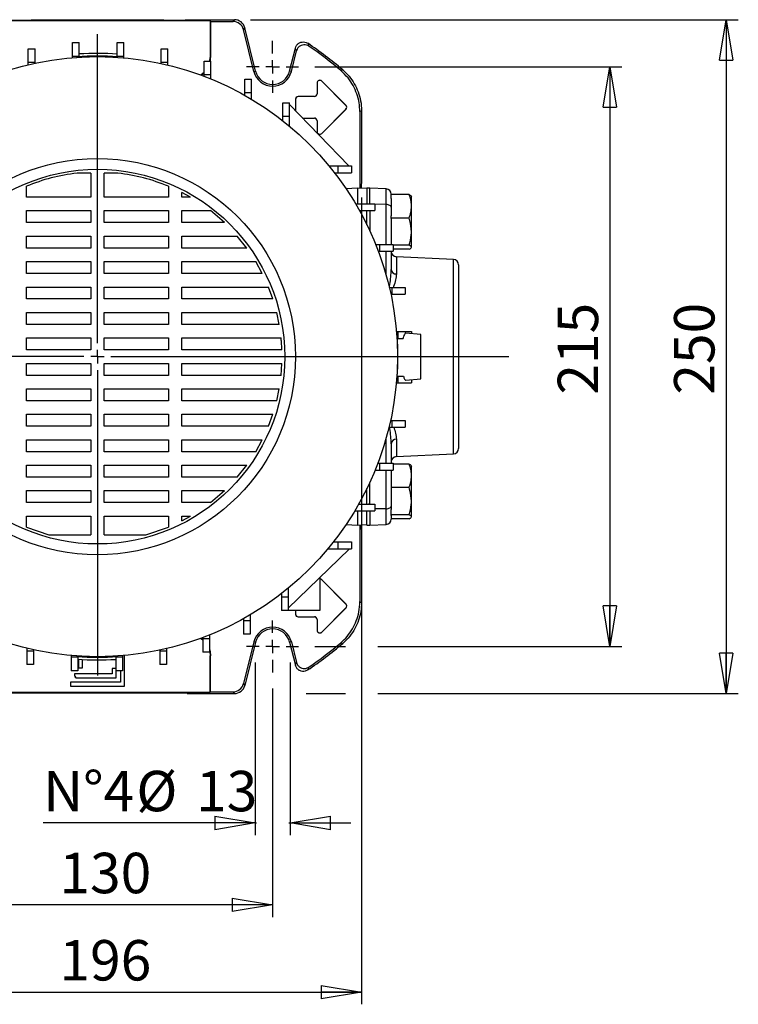
# Model space of a CAD drawing. Units: millimetres. Extents: x -4 to 213, y 0 to 297.
# Drawn here: x 46 to 90, y 58 to 119 of the extents above; entities that cross this region are included whole.
import ezdxf

# ---------------------------------------------------------------- set-up
doc = ezdxf.new("R2010")
doc.units = ezdxf.units.MM
doc.layers.add('FORMAT', color=7, linetype='Continuous')
doc.styles.add('SLDTEXTSTYLE0', font='TXT', dxfattribs={"width": 0.605})
doc.dimstyles.new('SLDDIMSTYLE0', dxfattribs={"dimtxt": 2.5, "dimasz": 2.5, "dimexe": 0, "dimexo": 0.0625, "dimtad": 1, "dimlfac": 6, "dimrnd": 1e-09, "dimzin": 12, "dimdsep": 46, "dimtxsty": 'SLDTEXTSTYLE0', "dimblk1": 'CLOSED', "dimblk2": 'CLOSED', "dimsah": 1, "dimcen": 0.09, "dimadec": 0, "dimazin": 3, "dimtfac": 1, "dimtofl": 0, "dimtmove": 0, "dimatfit": 3, "dimldrblk": 'CLOSED', "dimfxl": 0, "dimfrac": 2, "dimtolj": 1, "dimtzin": 12, "dimarcsym": 0})
doc.dimstyles.new('SLDDIMSTYLE1', dxfattribs={"dimtxt": 2.5, "dimasz": 2.5, "dimexe": 0, "dimexo": 0.0625, "dimtad": 1, "dimlfac": 6, "dimrnd": 1e-09, "dimzin": 12, "dimdsep": 46, "dimtxsty": 'SLDTEXTSTYLE0', "dimblk1": 'CLOSED', "dimblk2": 'CLOSED', "dimsah": 1, "dimcen": 0.09, "dimadec": 0, "dimazin": 3, "dimtfac": 1, "dimtmove": 0, "dimatfit": 0, "dimldrblk": 'CLOSED', "dimfxl": 0, "dimfrac": 2, "dimtolj": 1, "dimtzin": 12, "dimarcsym": 0})

# ---------------------------------------------------------------- blocks, each defined once
blk = doc.blocks.new('_Closed')
at = {"color": 0, "linetype": 'ByBlock', "lineweight": -2}
for p, q in [((-1, 0.166667), (0, 0)), ((-1, 0.166667), (-1, -0.166667)), ((0, 0), (-1, -0.166667)), ((0, 0), (-1, 0))]:
    blk.add_line(p, q, dxfattribs=at)
blk = doc.blocks.new('_D_12')
at = {"layer": 'FORMAT'}
for p, q in [((34.206, 107.793), (34.206, 57.916)), ((66.873, 107.793), (66.873, 57.916)), ((34.206, 58.666), (66.873, 58.666))]:
    blk.add_line(p, q, dxfattribs=at)
at = {"layer": 'FORMAT', "xscale": 2.5, "yscale": 2.5, "rotation": 180.0000000000002}
blk.add_blockref('_Closed', (34.206, 58.666, -73.842), dxfattribs=at)
at = {"layer": 'FORMAT', "xscale": 2.5, "yscale": 2.5}
blk.add_blockref('_Closed', (66.873, 58.666, -73.842), dxfattribs=at)
at = {"layer": 'FORMAT', "insert": (48.191, 61.888), "char_height": 2.5, "attachment_point": 1, "style": 'SLDTEXTSTYLE0'}
blk.add_mtext('196', dxfattribs=at)
blk = doc.blocks.new('_D_13')
at = {"layer": 'FORMAT'}
for p, q in [((39.706, 77.434), (39.706, 63.311)), ((61.373, 77.434), (61.373, 63.311)), ((61.373, 64.061), (39.706, 64.061))]:
    blk.add_line(p, q, dxfattribs=at)
at = {"layer": 'FORMAT', "xscale": 2.5, "yscale": 2.5, "rotation": 180.0000000000004}
blk.add_blockref('_Closed', (39.706, 64.061, -73.842), dxfattribs=at)
at = {"layer": 'FORMAT', "xscale": 2.5, "yscale": 2.5}
blk.add_blockref('_Closed', (61.373, 64.061, -73.842), dxfattribs=at)
at = {"layer": 'FORMAT', "insert": (48.191, 67.284), "char_height": 2.5, "attachment_point": 1, "style": 'SLDTEXTSTYLE0'}
blk.add_mtext('130', dxfattribs=at)
blk = doc.blocks.new('_D_14')
at = {"layer": 'FORMAT'}
for p, q in [((60.29, 79.043), (60.29, 68.376)), ((62.456, 79.043), (62.456, 68.376)), ((60.29, 69.126), (47.188, 69.126)), ((60.29, 69.126), (60.373, 69.126)), ((62.373, 69.126), (62.456, 69.126)), ((62.456, 69.126), (66.206, 69.126))]:
    blk.add_line(p, q, dxfattribs=at)
at = {"layer": 'FORMAT', "xscale": 2.5, "yscale": 2.5}
blk.add_blockref('_Closed', (60.29, 69.126, -73.842), dxfattribs=at)
at = {"layer": 'FORMAT', "xscale": 2.5, "yscale": 2.5, "rotation": 180.0000000000004}
blk.add_blockref('_Closed', (62.456, 69.126, -73.842), dxfattribs=at)
at = {"layer": 'FORMAT', "char_height": 2.5, "attachment_point": 1, "style": 'SLDTEXTSTYLE0'}
for s, insert in [('N°4', (47.188, 72.349)), ('%%c', (52.945, 72.349)), ('13', (56.639, 72.349))]:
    blk.add_mtext(s, dxfattribs=dict(at, insert=insert))
blk = doc.blocks.new('_D_15')
at = {"layer": 'FORMAT'}
for p, q in [((63.982, 115.876), (82.973, 115.876)), ((82.223, 115.876), (82.223, 80.043)), ((63.982, 80.043), (65.873, 80.043)), ((67.873, 80.043), (82.973, 80.043))]:
    blk.add_line(p, q, dxfattribs=at)
at = {"layer": 'FORMAT', "xscale": 2.5, "yscale": 2.5}
for p, rotation in [((82.223, 115.876, -73.842), 90.0000000000004), ((82.223, 80.043, -73.842), 270.0000000000004)]:
    blk.add_blockref('_Closed', p, dxfattribs=dict(at, rotation=rotation))
at = {"layer": 'FORMAT', "insert": (79, 95.61), "char_height": 2.5, "attachment_point": 1, "rotation": 90, "style": 'SLDTEXTSTYLE0'}
blk.add_mtext('215', dxfattribs=at)
blk = doc.blocks.new('_D_16')
at = {"layer": 'FORMAT'}
for p, q in [((60.009, 118.793), (90.167, 118.793)), ((89.417, 118.793), (89.417, 77.126)), ((63.456, 77.126), (65.873, 77.126)), ((67.873, 77.126), (90.167, 77.126))]:
    blk.add_line(p, q, dxfattribs=at)
at = {"layer": 'FORMAT', "xscale": 2.5, "yscale": 2.5}
for p, rotation in [((89.417, 118.793, -73.842), 90.0000000000002), ((89.417, 77.126, -73.842), 270.0000000000002)]:
    blk.add_blockref('_Closed', p, dxfattribs=dict(at, rotation=rotation))
at = {"layer": 'FORMAT', "insert": (86.194, 95.61), "char_height": 2.5, "attachment_point": 1, "rotation": 90, "style": 'SLDTEXTSTYLE0'}
blk.add_mtext('250', dxfattribs=at)
blk = doc.blocks.new('SW_CENTERMARKSYMBOL_9')
at = {"layer": 'FORMAT', "color": 0}
for p, q in [((0, 0.833), (0, 1.609)), ((-0.833, 0), (-1.609, 0)), ((0, 0), (-0.417, 0)), ((0, 0), (0, 0.417)), ((0, 0), (0, -0.417)), ((0, 0), (0.417, 0)), ((0.833, 0), (1.609, 0)), ((0, -0.833), (0, -1.609))]:
    blk.add_line(p, q, dxfattribs=at)
blk = doc.blocks.new('SW_CENTERMARKSYMBOL_11')
at = {"layer": 'FORMAT', "color": 0}
for p, q in [((0, 0.833), (0, 19.948)), ((-0.833, 0), (-30.32, 0)), ((0, 0), (-0.417, 0)), ((0, 0), (0, 0.417)), ((0, 0), (0, -0.417)), ((0, 0), (0.417, 0)), ((0.833, 0), (25.435, 0)), ((0, -0.833), (0, -19.71))]:
    blk.add_line(p, q, dxfattribs=at)
blk = doc.blocks.new('SW_CENTERMARKSYMBOL_13')
at = {"layer": 'FORMAT', "color": 0}
for p, q in [((0, 0.833), (0, 1.609)), ((-0.833, 0), (-1.609, 0)), ((0, 0), (-0.417, 0)), ((0, 0), (0, 0.417)), ((0, 0), (0, -0.417)), ((0, 0), (0.417, 0)), ((0.833, 0), (1.609, 0)), ((0, -0.833), (0, -1.609))]:
    blk.add_line(p, q, dxfattribs=at)

msp = doc.modelspace()

# ---------------------------------------------------------------- linework, layer by layer
at = {"color": 7, "linetype": 'Continuous', "lineweight": 25}
for p, q in [((57.5048, 118.7185), (43.5746, 118.7185)), ((54.641, 118.7578), (46.4384, 118.7578)), ((56.0843, 118.7796), (56.373, 118.7927)), ((56.373, 118.7927), (59.0086, 118.7927)), ((57.5048, 118.7185), (57.5397, 118.6836)), ((57.5048, 118.7185), (57.5048, 116.4594)), ((58.9234, 118.6836), (59.0086, 118.7927)), ((57.5397, 118.6836), (58.9234, 118.6836)), ((57.5397, 118.6836), (57.5397, 116.4594)), ((59.6553, 118.2875), (59.57, 118.1784)), ((60.216, 115.5876), (59.57, 118.1784)), ((60.3219, 115.614), (59.6553, 118.2875)), ((46.2626, 116.9929), (46.6793, 116.9929)), ((46.2626, 116.1595), (46.2626, 116.9929)), ((46.6793, 116.1595), (46.6793, 116.9929)), ((48.994, 117.3755), (49.4107, 117.3755)), ((48.994, 116.5421), (48.994, 117.3755)), ((49.4107, 116.5421), (49.4107, 117.3755)), ((51.752, 117.3755), (52.1687, 117.3755)), ((51.752, 116.5421), (51.752, 117.3755)), ((52.1687, 116.5421), (52.1687, 117.3755)), ((54.4834, 116.9929), (54.9001, 116.9929)), ((54.4834, 116.1595), (54.4834, 116.9929)), ((54.9001, 116.1595), (54.9001, 116.9929)), ((62.4242, 115.614), (62.7796, 117.0394)), ((48.994, 116.5421), (49.4107, 116.5421)), ((48.994, 116.4449), (48.994, 116.5421)), ((49.2825, 116.4667), (49.2897, 116.5006)), ((49.4107, 116.5084), (49.4107, 116.5421)), ((51.752, 116.5421), (52.1687, 116.5421)), ((51.752, 116.5031), (51.752, 116.5421)), ((51.7897, 116.5006), (51.7969, 116.4667)), ((52.1687, 116.4377), (52.1687, 116.5421)), ((57.4852, 116.2351), (57.5048, 116.4594)), ((57.5048, 116.4594), (57.5397, 116.4594)), ((57.5207, 116.2351), (57.5397, 116.4594)), ((62.53, 115.5876), (62.8477, 116.8616)), ((46.2626, 116.1595), (46.6793, 116.1595)), ((46.2626, 116.0096), (46.2626, 116.1595)), ((46.6793, 116.1033), (46.6793, 116.1595)), ((54.4834, 116.0853), (54.4834, 116.1595)), ((54.4834, 116.1595), (54.9001, 116.1595)), ((54.9001, 115.9896), (54.9001, 116.1595)), ((57.1353, 116.2351), (57.552, 116.2351)), ((57.1353, 115.4017), (57.1353, 116.2351)), ((57.552, 115.4017), (57.552, 116.2351)), ((65.5913, 115.6459), (65.7068, 115.6908)), ((56.9632, 115.3617), (57.1353, 115.5029)), ((57.1353, 115.2972), (57.1353, 115.4017)), ((57.1353, 115.4017), (57.552, 115.4017)), ((57.552, 115.1329), (57.552, 115.4017)), ((59.6564, 115.1167), (60.0731, 115.1167)), ((59.6564, 114.2834), (59.6564, 115.1167)), ((60.0731, 114.2834), (60.0731, 115.1167)), ((60.216, 115.5876), (60.3219, 115.614)), ((62.53, 115.5876), (62.4242, 115.614)), ((64.1201, 114.8761), (64.123, 114.8761)), ((64.1201, 114.8761), (64.1201, 114.2094)), ((64.123, 114.8761), (64.123, 114.2094)), ((64.4096, 114.996), (64.4075, 114.9939)), ((65.9075, 113.4939), (64.4075, 114.9939)), ((65.9096, 113.496), (64.4096, 114.996)), ((59.6564, 114.1145), (59.6564, 114.2834)), ((59.6564, 114.2834), (60.0731, 114.2834)), ((60.0731, 113.8722), (60.0731, 114.2834)), ((62.7868, 113.8761), (62.7897, 113.8761)), ((62.7868, 113.8761), (62.7868, 113.1582)), ((62.7897, 113.8761), (62.7897, 113.1552)), ((62.9564, 114.0456), (62.9564, 114.0427)), ((63.9564, 114.0456), (62.9564, 114.0456)), ((63.9564, 114.0427), (62.9564, 114.0427)), ((63.9564, 114.0456), (63.9564, 114.0427)), ((64.1201, 114.2094), (64.123, 114.2094)), ((61.998, 113.6594), (62.4147, 113.6594)), ((61.998, 112.8261), (61.998, 113.6594)), ((62.4147, 112.8261), (62.4147, 113.6594)), ((62.4147, 113.5421), (66.0814, 109.759)), ((65.9075, 113.2582), (64.4075, 111.7582)), ((65.9096, 113.2561), (64.4096, 111.7561)), ((65.9096, 113.496), (65.9075, 113.4939)), ((65.9096, 113.2561), (65.9075, 113.2582)), ((61.998, 112.5474), (61.998, 112.8261)), ((61.998, 112.8261), (62.4147, 112.8261)), ((62.4147, 112.2102), (62.4147, 112.8261)), ((63.2217, 112.7094), (63.9564, 112.7094)), ((63.2246, 112.7065), (63.9564, 112.7065)), ((63.9564, 112.7065), (63.9564, 112.7094)), ((66.7639, 113.1083), (66.7639, 108.3687)), ((66.873, 113.1586), (66.873, 108.7927)), ((64.1201, 112.5427), (64.123, 112.5427)), ((64.1201, 112.5427), (64.1201, 111.8761)), ((64.123, 112.5427), (64.123, 111.8761)), ((64.1201, 111.8761), (64.123, 111.8761)), ((64.4096, 111.7561), (64.4075, 111.7582)), ((64.8596, 109.7511), (65.4064, 109.7511)), ((65.4064, 109.7511), (65.4064, 109.3344)), ((65.4064, 109.7511), (66.2397, 109.7511)), ((66.0814, 109.7511), (66.0814, 109.759)), ((66.0891, 109.7511), (66.0814, 109.759)), ((66.2397, 109.7511), (66.2397, 109.3344)), ((50.123, 109.306), (49.2766, 109.306)), ((50.123, 109.306), (50.123, 107.8186)), ((51.8027, 109.306), (50.9564, 109.306)), ((50.9564, 107.8186), (50.9564, 109.306)), ((65.1927, 109.3344), (65.4064, 109.3344)), ((65.4064, 109.3344), (66.2397, 109.3344)), ((46.1493, 107.8186), (46.1493, 108.4982)), ((54.93, 108.4982), (54.93, 107.8186)), ((66.623, 108.3761), (65.914, 108.3389)), ((67.2064, 108.3455), (66.623, 108.3761)), ((66.623, 108.3761), (66.623, 107.386)), ((66.873, 108.7927), (66.8537, 108.5246)), ((67.373, 108.3761), (67.2064, 108.3761)), ((67.2064, 108.3761), (67.2064, 107.386)), ((68.3877, 108.3312), (67.373, 108.3761)), ((67.373, 107.386), (67.373, 108.3761)), ((50.123, 107.8186), (46.1493, 107.8186)), ((54.93, 107.8186), (50.9564, 107.8186)), ((56.2962, 107.8186), (55.7634, 108.1109)), ((55.7634, 107.8186), (55.7634, 108.1109)), ((56.2962, 107.8186), (55.7634, 107.8186)), ((68.7064, 107.9982), (68.7064, 107.9816)), ((69.8149, 107.9816), (68.7064, 107.9816)), ((68.7064, 107.7303), (68.7064, 107.9816)), ((69.9564, 107.2561), (69.9564, 107.8761)), ((66.5021, 107.4095), (66.8637, 107.4095)), ((66.8637, 107.4095), (66.8637, 106.9928)), ((66.8637, 107.4095), (67.697, 107.4095)), ((67.697, 107.4095), (67.697, 106.9928)), ((68.7064, 107.7303), (68.7064, 107.1952)), ((68.7064, 107.1952), (68.7064, 106.6617)), ((69.9564, 105.6862), (69.9564, 107.2561)), ((46.1493, 106.9853), (50.123, 106.9853)), ((46.1493, 106.2449), (46.1493, 106.9853)), ((50.123, 106.9853), (50.123, 106.2449)), ((50.9564, 106.9853), (54.93, 106.9853)), ((50.9564, 106.2449), (50.9564, 106.9853)), ((54.93, 106.9853), (54.93, 106.2449)), ((55.7634, 106.9853), (57.5307, 106.9853)), ((55.7634, 106.2449), (55.7634, 106.9853)), ((58.3941, 106.2449), (57.5307, 106.9853)), ((66.7415, 106.9928), (66.8637, 106.9928)), ((66.8637, 106.9928), (67.697, 106.9928)), ((67.2064, 106.1034), (67.2064, 106.9928)), ((67.373, 106.9928), (67.373, 105.7531)), ((68.7064, 106.5306), (68.7064, 106.6617)), ((50.123, 106.2449), (46.1493, 106.2449)), ((54.93, 106.2449), (50.9564, 106.2449)), ((58.3941, 106.2449), (55.7634, 106.2449)), ((69.8149, 106.5306), (68.7064, 106.5306)), ((68.7064, 106.5068), (68.7064, 106.5306)), ((68.7064, 106.5068), (68.7064, 104.8883)), ((46.1493, 105.4115), (50.123, 105.4115)), ((46.1493, 104.6711), (46.1493, 105.4115)), ((50.123, 105.4115), (50.123, 104.6711)), ((50.9564, 105.4115), (54.93, 105.4115)), ((50.9564, 104.6711), (50.9564, 105.4115)), ((54.93, 105.4115), (54.93, 104.6711)), ((55.7634, 105.4115), (59.1888, 105.4115)), ((55.7634, 104.6711), (55.7634, 105.4115)), ((59.7752, 104.6711), (59.1888, 105.4115)), ((69.9564, 104.7229), (69.9564, 105.6862)), ((67.747, 104.8883), (67.982, 104.8883)), ((67.982, 104.8883), (67.982, 104.4717)), ((67.982, 104.8883), (68.8154, 104.8883)), ((68.8154, 104.8883), (68.8154, 104.4717)), ((69.8149, 104.8418), (68.8154, 104.8418)), ((50.123, 104.6711), (46.1493, 104.6711)), ((54.93, 104.6711), (50.9564, 104.6711)), ((59.7752, 104.6711), (55.7634, 104.6711)), ((67.909, 104.4717), (67.982, 104.4717)), ((67.982, 104.4717), (68.8154, 104.4717)), ((68.7064, 104.4717), (68.7064, 103.3461)), ((69.8149, 104.6039), (68.8154, 104.6039)), ((72.5548, 103.9739), (69.0246, 104.1343)), ((46.1493, 103.8378), (50.123, 103.8378)), ((46.1493, 103.0973), (46.1493, 103.8378)), ((50.123, 103.8378), (50.123, 103.0973)), ((50.9564, 103.8378), (54.93, 103.8378)), ((50.9564, 103.0973), (50.9564, 103.8378)), ((54.93, 103.8378), (54.93, 103.0973)), ((55.7634, 103.8378), (60.3267, 103.8378)), ((55.7634, 103.0973), (55.7634, 103.8378)), ((60.7349, 103.0973), (60.3267, 103.8378)), ((72.873, 103.6409), (72.873, 97.9594)), ((50.123, 103.0973), (46.1493, 103.0973)), ((54.93, 103.0973), (50.9564, 103.0973)), ((60.7349, 103.0973), (55.7634, 103.0973)), ((46.1493, 102.264), (50.123, 102.264)), ((46.1493, 101.5236), (46.1493, 102.264)), ((50.123, 102.264), (50.123, 101.5236)), ((50.9564, 102.264), (54.93, 102.264)), ((50.9564, 101.5236), (50.9564, 102.264)), ((54.93, 102.264), (54.93, 101.5236)), ((55.7634, 102.264), (61.1138, 102.264)), ((55.7634, 101.5236), (55.7634, 102.264)), ((61.3858, 101.5236), (61.1138, 102.264)), ((68.5899, 102.2364), (68.7398, 102.2364)), ((68.6836, 101.8198), (68.7398, 101.8198)), ((68.7398, 102.2364), (68.7398, 101.8198)), ((68.7398, 102.2364), (69.5732, 102.2364)), ((68.7398, 101.8198), (69.5732, 101.8198)), ((69.5732, 102.2364), (69.5732, 101.8198)), ((50.123, 101.5236), (46.1493, 101.5236)), ((54.93, 101.5236), (50.9564, 101.5236)), ((61.3858, 101.5236), (55.7634, 101.5236)), ((46.1493, 100.6902), (50.123, 100.6902)), ((46.1493, 99.9498), (46.1493, 100.6902)), ((50.123, 100.6902), (50.123, 99.9498)), ((50.9564, 100.6902), (54.93, 100.6902)), ((50.9564, 99.9498), (50.9564, 100.6902)), ((54.93, 100.6902), (54.93, 99.9498)), ((55.7634, 100.6902), (61.6249, 100.6902)), ((55.7634, 99.9498), (55.7634, 100.6902)), ((61.7816, 99.9498), (61.6249, 100.6902)), ((50.123, 99.9498), (46.1493, 99.9498)), ((54.93, 99.9498), (50.9564, 99.9498)), ((61.7816, 99.9498), (55.7634, 99.9498)), ((69.0252, 99.5051), (69.1224, 99.5051)), ((69.1224, 99.5051), (69.1224, 99.0884)), ((69.1224, 99.5051), (69.9558, 99.5051)), ((70.5397, 99.3344), (69.6179, 99.415)), ((69.9558, 99.5051), (69.9558, 99.3855)), ((46.1493, 99.1165), (50.123, 99.1165)), ((46.1493, 98.3761), (46.1493, 99.1165)), ((50.123, 99.1165), (50.123, 98.3761)), ((50.9564, 99.1165), (54.93, 99.1165)), ((50.9564, 98.3761), (50.9564, 99.1165)), ((54.93, 99.1165), (54.93, 98.3761)), ((55.7634, 99.1165), (61.8976, 99.1165)), ((55.7634, 98.3761), (55.7634, 99.1165)), ((69.047, 99.2166), (69.0809, 99.2094)), ((69.0887, 99.0884), (69.1224, 99.0884)), ((69.1224, 99.0884), (69.435, 99.0884)), ((50.123, 98.3761), (46.1493, 98.3761)), ((54.93, 98.3761), (50.9564, 98.3761)), ((61.9488, 98.3761), (55.7634, 98.3761)), ((46.1493, 97.5427), (50.123, 97.5427)), ((46.1493, 96.8023), (46.1493, 97.5427)), ((50.123, 97.5427), (50.123, 96.8023)), ((50.9564, 97.5427), (54.93, 97.5427)), ((50.9564, 96.8023), (50.9564, 97.5427)), ((54.93, 97.5427), (54.93, 96.8023)), ((55.7634, 97.5427), (61.9488, 97.5427)), ((55.7634, 96.8023), (55.7634, 97.5427)), ((61.8976, 96.8023), (61.9488, 97.5427)), ((72.873, 97.9594), (72.873, 92.2779)), ((50.123, 96.8023), (46.1493, 96.8023)), ((54.93, 96.8023), (50.9564, 96.8023)), ((61.8976, 96.8023), (55.7634, 96.8023)), ((69.018, 96.3304), (69.1224, 96.3304)), ((69.0809, 96.7094), (69.047, 96.7022)), ((69.0834, 96.747), (69.1224, 96.747)), ((69.1224, 96.747), (69.1224, 96.3304)), ((69.1224, 96.747), (69.4567, 96.747)), ((69.1224, 96.3304), (69.9558, 96.3304)), ((69.6181, 96.5038), (70.5397, 96.5844)), ((69.9558, 96.5333), (69.9558, 96.3304)), ((46.1493, 95.969), (50.123, 95.969)), ((46.1493, 95.2285), (46.1493, 95.969)), ((50.123, 95.969), (50.123, 95.2285)), ((50.9564, 95.969), (54.93, 95.969)), ((50.9564, 95.2285), (50.9564, 95.969)), ((54.93, 95.969), (54.93, 95.2285)), ((55.7634, 95.969), (61.7816, 95.969)), ((55.7634, 95.2285), (55.7634, 95.969)), ((61.625, 95.2285), (61.7816, 95.969)), ((50.123, 95.2285), (46.1493, 95.2285)), ((54.93, 95.2285), (50.9564, 95.2285)), ((61.625, 95.2285), (55.7634, 95.2285)), ((46.1493, 94.3952), (50.123, 94.3952)), ((46.1493, 93.6548), (46.1493, 94.3952)), ((50.123, 94.3952), (50.123, 93.6548)), ((50.9564, 94.3952), (54.93, 94.3952)), ((50.9564, 93.6548), (50.9564, 94.3952)), ((54.93, 94.3952), (54.93, 93.6548)), ((55.7634, 94.3952), (61.3858, 94.3952)), ((55.7634, 93.6548), (55.7634, 94.3952)), ((61.1138, 93.6548), (61.3858, 94.3952)), ((68.6656, 94.0157), (68.7398, 94.0157)), ((68.7398, 94.0157), (68.7398, 93.599)), ((68.7398, 94.0157), (69.5732, 94.0157)), ((69.5732, 94.0157), (69.5732, 93.599)), ((50.123, 93.6548), (46.1493, 93.6548)), ((54.93, 93.6548), (50.9564, 93.6548)), ((61.1138, 93.6548), (55.7634, 93.6548)), ((68.5699, 93.599), (68.7398, 93.599)), ((68.7398, 93.599), (69.5732, 93.599)), ((46.1493, 92.8214), (50.123, 92.8214)), ((46.1493, 92.081), (46.1493, 92.8214)), ((50.123, 92.8214), (50.123, 92.081)), ((50.9564, 92.8214), (54.93, 92.8214)), ((50.9564, 92.081), (50.9564, 92.8214)), ((54.93, 92.8214), (54.93, 92.081)), ((55.7634, 92.8214), (60.7349, 92.8214)), ((55.7634, 92.081), (55.7634, 92.8214)), ((60.3268, 92.081), (60.7349, 92.8214)), ((68.7064, 92.5727), (68.7064, 91.3638)), ((50.123, 92.081), (46.1493, 92.081)), ((54.93, 92.081), (50.9564, 92.081)), ((60.3268, 92.081), (55.7634, 92.081)), ((69.0246, 91.7845), (72.5548, 91.9449)), ((67.8775, 91.3638), (67.982, 91.3638)), ((67.982, 91.3638), (67.982, 90.9471)), ((67.982, 91.3638), (68.8154, 91.3638)), ((68.8154, 91.3638), (68.8154, 90.9471)), ((46.1493, 91.2477), (50.123, 91.2477)), ((46.1493, 90.5073), (46.1493, 91.2477)), ((50.123, 91.2477), (50.123, 90.5073)), ((50.9564, 91.2477), (54.93, 91.2477)), ((50.9564, 90.5073), (50.9564, 91.2477)), ((54.93, 91.2477), (54.93, 90.5073)), ((55.7634, 91.2477), (59.7751, 91.2477)), ((55.7634, 90.5073), (55.7634, 91.2477)), ((59.1888, 90.5073), (59.7751, 91.2477)), ((67.7132, 90.9471), (67.982, 90.9471)), ((67.982, 90.9471), (68.8154, 90.9471)), ((68.7064, 90.9471), (68.7064, 88.7236)), ((69.8149, 91.3149), (68.8154, 91.3149)), ((69.9564, 90.5894), (69.9564, 91.2094)), ((50.123, 90.5073), (46.1493, 90.5073)), ((54.93, 90.5073), (50.9564, 90.5073)), ((59.1888, 90.5073), (55.7634, 90.5073)), ((67.373, 88.8427), (67.373, 90.1657)), ((69.9564, 89.0196), (69.9564, 90.5894)), ((46.1493, 89.6739), (50.123, 89.6739)), ((46.1493, 88.9335), (46.1493, 89.6739)), ((50.123, 89.6739), (50.123, 88.9335)), ((50.9564, 89.6739), (54.93, 89.6739)), ((50.9564, 88.9335), (50.9564, 89.6739)), ((54.93, 89.6739), (54.93, 88.9335)), ((55.7634, 89.6739), (58.3941, 89.6739)), ((55.7634, 88.9335), (55.7634, 89.6739)), ((57.5307, 88.9335), (58.3941, 89.6739)), ((67.2064, 88.8427), (67.2064, 89.8154)), ((69.8149, 89.864), (68.7064, 89.864)), ((50.123, 88.9335), (46.1493, 88.9335)), ((54.93, 88.9335), (50.9564, 88.9335)), ((57.5307, 88.9335), (55.7634, 88.9335)), ((69.9564, 88.0562), (69.9564, 89.0196)), ((66.4525, 88.426), (66.8637, 88.426)), ((66.623, 88.426), (66.623, 87.5427)), ((66.6948, 88.8427), (66.8637, 88.8427)), ((66.8637, 88.8427), (66.8637, 88.426)), ((66.8637, 88.8427), (67.697, 88.8427)), ((66.8637, 88.426), (67.697, 88.426)), ((67.2064, 87.5427), (67.2064, 88.426)), ((67.373, 88.426), (67.373, 87.5427)), ((67.697, 88.8427), (67.697, 88.426)), ((68.7064, 88.7236), (68.7064, 88.5108)), ((68.7064, 88.1751), (68.7064, 88.5108)), ((46.1493, 87.4206), (46.1493, 88.1002)), ((46.1493, 88.1002), (50.123, 88.1002)), ((50.123, 88.1002), (50.123, 86.9431)), ((50.9564, 86.9431), (50.9564, 88.1002)), ((50.9564, 88.1002), (54.93, 88.1002)), ((54.93, 88.1002), (54.93, 87.4206)), ((55.7634, 87.8078), (55.7634, 88.1002)), ((55.7634, 87.8078), (56.2962, 88.1002)), ((55.7634, 88.1002), (56.2962, 88.1002)), ((69.8149, 88.1751), (68.7064, 88.1751)), ((68.7064, 88.1349), (68.7064, 88.1751)), ((68.7064, 88.1349), (68.7064, 87.9206)), ((69.8149, 87.9372), (68.7064, 87.9372)), ((46.1493, 87.4206), (47.5429, 86.9431)), ((53.5365, 86.9431), (54.93, 87.4206)), ((65.914, 87.5799), (66.623, 87.5427)), ((66.623, 87.5427), (67.2064, 87.5733)), ((66.7639, 87.5501), (66.7639, 82.8105)), ((66.8537, 87.3942), (66.873, 87.1261)), ((66.873, 87.1261), (66.873, 82.7602)), ((67.2064, 87.5427), (67.373, 87.5427)), ((67.373, 87.5427), (68.3877, 87.5876)), ((47.5429, 86.9431), (50.123, 86.9431)), ((50.9564, 86.9431), (53.5365, 86.9431)), ((65.1277, 86.5011), (65.4064, 86.5011)), ((65.4064, 86.5011), (65.4064, 86.0844)), ((65.4064, 86.5011), (66.2397, 86.5011)), ((66.2397, 86.5011), (66.2397, 86.0844)), ((66.098, 86.061), (62.3314, 82.4102)), ((64.7905, 86.0844), (65.4064, 86.0844)), ((65.4064, 86.0844), (66.2397, 86.0844)), ((66.098, 86.0844), (66.098, 86.061)), ((66.098, 86.061), (66.1222, 86.0844)), ((64.2897, 84.3083), (64.2897, 82.2594)), ((64.4096, 84.1626), (64.4075, 84.1606)), ((65.9075, 82.6606), (64.4075, 84.1606)), ((65.9096, 82.6626), (64.4096, 84.1626)), ((62.3314, 83.6395), (62.3314, 83.0927)), ((61.9147, 83.3063), (61.9147, 83.0927)), ((62.3314, 83.0927), (61.9147, 83.0927)), ((61.9147, 83.0927), (61.9147, 82.2594)), ((62.3314, 83.0927), (62.3314, 82.2594)), ((62.3314, 82.2594), (61.9147, 82.2594)), ((64.2897, 82.2594), (62.3314, 82.2594)), ((62.7868, 82.2594), (62.7868, 82.0427)), ((62.7897, 82.2594), (62.7897, 82.0427)), ((65.9075, 82.4249), (64.4075, 80.9249)), ((65.9096, 82.4228), (64.4096, 80.9228)), ((65.9096, 82.6626), (65.9075, 82.6606)), ((65.9096, 82.4228), (65.9075, 82.4249)), ((59.5731, 81.7575), (59.5731, 81.6354)), ((59.9898, 81.6354), (59.5731, 81.6354)), ((59.5731, 81.6354), (59.5731, 80.8021)), ((59.9898, 81.997), (59.9898, 81.6354)), ((59.9898, 81.6354), (59.9898, 80.8021)), ((62.7868, 82.0427), (62.7897, 82.0427)), ((62.9564, 81.8761), (63.9564, 81.8761)), ((62.9564, 81.8731), (62.9564, 81.8761)), ((62.9564, 81.8731), (63.9564, 81.8731)), ((63.9564, 81.8731), (63.9564, 81.8761)), ((64.1201, 81.7094), (64.123, 81.7094)), ((64.1201, 81.7094), (64.1201, 81.0427)), ((64.123, 81.7094), (64.123, 81.0427)), ((64.1201, 81.0427), (64.123, 81.0427)), ((56.9632, 80.5571), (57.052, 80.4903)), ((57.052, 80.5901), (57.052, 80.5171)), ((57.4686, 80.5171), (57.052, 80.5171)), ((57.052, 80.5171), (57.052, 79.6837)), ((57.4686, 80.7521), (57.4686, 80.5171)), ((57.4686, 80.5171), (57.4686, 79.6837)), ((59.9898, 80.8021), (59.5731, 80.8021)), ((64.4096, 80.9228), (64.4075, 80.9249)), ((46.1793, 79.9292), (46.1793, 79.7592)), ((46.596, 79.7592), (46.1793, 79.7592)), ((46.1793, 79.7592), (46.1793, 78.9259)), ((46.596, 79.8335), (46.596, 79.7592)), ((46.596, 79.7592), (46.596, 78.9259)), ((54.4001, 79.8155), (54.4001, 79.7592)), ((54.8167, 79.7592), (54.4001, 79.7592)), ((54.4001, 79.7592), (54.4001, 78.9259)), ((54.8167, 79.9092), (54.8167, 79.7592)), ((54.8167, 79.7592), (54.8167, 78.9259)), ((60.216, 80.3312), (59.57, 77.7404)), ((60.3219, 80.3048), (59.6553, 77.6313)), ((60.216, 80.3312), (60.3219, 80.3048)), ((62.53, 80.3312), (62.4242, 80.3048)), ((62.4242, 80.3048), (62.7796, 78.8794)), ((62.53, 80.3312), (62.8477, 79.0572)), ((65.7068, 80.228), (65.5913, 80.2729)), ((48.9107, 79.4811), (48.9107, 79.3766)), ((49.3273, 79.3766), (48.9107, 79.3766)), ((48.9107, 79.3766), (48.9107, 78.5433)), ((49.2897, 79.4181), (49.2825, 79.452)), ((49.3273, 79.4156), (49.3273, 79.3766)), ((49.3273, 79.3766), (49.3273, 78.5433)), ((49.373, 79.2457), (49.373, 78.7261)), ((49.3759, 79.2455), (49.3759, 78.729)), ((49.6201, 78.729), (49.6201, 79.232)), ((49.623, 78.7261), (49.623, 79.2318)), ((51.6687, 79.4104), (51.6687, 79.3766)), ((52.0854, 79.3766), (51.6687, 79.3766)), ((51.6687, 79.3766), (51.6687, 78.5433)), ((51.7969, 79.452), (51.7897, 79.4181)), ((52.0854, 79.4739), (52.0854, 79.3766)), ((52.0854, 79.3766), (52.0854, 78.5433)), ((52.2034, 77.5956), (52.2034, 79.4841)), ((52.2064, 77.5927), (52.2064, 79.4844)), ((57.4686, 79.6837), (57.052, 79.6837)), ((57.5048, 79.4594), (57.5397, 79.4594)), ((57.5048, 77.2002), (57.5048, 79.4594)), ((57.5397, 77.2352), (57.5397, 79.4594)), ((46.596, 78.9259), (46.1793, 78.9259)), ((49.3273, 78.5433), (48.9107, 78.5433)), ((49.3759, 78.729), (49.373, 78.7261)), ((49.373, 78.7261), (49.623, 78.7261)), ((49.3759, 78.729), (49.6201, 78.729)), ((49.6201, 78.729), (49.623, 78.7261)), ((51.6687, 78.6761), (51.4564, 78.6761)), ((51.4564, 78.6761), (51.4564, 78.3427)), ((51.4593, 78.6731), (51.4564, 78.6761)), ((51.4593, 78.6731), (51.4593, 78.3398)), ((51.6687, 78.6731), (51.4593, 78.6731)), ((52.0854, 78.5433), (51.6687, 78.5433)), ((51.7034, 78.0956), (51.7034, 78.5433)), ((51.7064, 78.0927), (51.7064, 78.5433)), ((51.9564, 78.5433), (51.9564, 77.8427)), ((51.9593, 78.5433), (51.9593, 77.8398)), ((54.8167, 78.9259), (54.4001, 78.9259)), ((51.4564, 78.3427), (49.123, 78.3427)), ((49.123, 78.3427), (49.123, 78.2594)), ((49.1259, 78.3398), (49.123, 78.3427)), ((49.1259, 78.2594), (49.123, 78.2594)), ((51.4593, 78.3398), (49.1259, 78.3398)), ((49.1259, 78.3398), (49.1259, 78.2594)), ((49.2897, 78.0956), (49.2897, 78.0927)), ((49.2897, 78.0956), (51.7034, 78.0956)), ((49.2897, 78.0927), (51.7064, 78.0927)), ((51.4593, 78.3398), (51.4564, 78.3427)), ((51.7034, 78.0956), (51.7064, 78.0927)), ((51.9564, 77.8427), (48.873, 77.8427)), ((48.873, 77.8427), (48.873, 77.5927)), ((48.8759, 77.8398), (48.873, 77.8427)), ((48.8759, 77.5956), (48.873, 77.5927)), ((48.873, 77.5927), (52.2064, 77.5927)), ((48.8759, 77.8398), (48.8759, 77.5956)), ((51.9593, 77.8398), (48.8759, 77.8398)), ((48.8759, 77.5956), (52.2034, 77.5956)), ((51.9593, 77.8398), (51.9564, 77.8427)), ((52.2034, 77.5956), (52.2064, 77.5927)), ((59.57, 77.7404), (59.6553, 77.6313)), ((57.5048, 77.2002), (43.5746, 77.2002)), ((54.641, 77.161), (46.4384, 77.161)), ((56.0843, 77.1391), (56.373, 77.1261)), ((56.373, 77.1261), (59.0086, 77.1261)), ((57.5397, 77.2352), (57.5048, 77.2002)), ((57.5397, 77.2352), (58.9234, 77.2352)), ((59.0086, 77.1261), (58.9234, 77.2352))]:
    msp.add_line(p, q, dxfattribs=at)
at = {"color": 8, "linetype": 'Continuous', "lineweight": 25}
for p, q in [((68.3877, 107.3633), (68.3877, 108.3312)), ((68.3877, 107.3633), (67.697, 107.3787)), ((68.3877, 104.8883), (68.3877, 107.3633)), ((68.3877, 103.0141), (68.3877, 104.4717)), ((69.0246, 104.1343), (69.0246, 103.0705)), ((72.5548, 91.9449), (72.5548, 103.9739)), ((68.3877, 91.3638), (68.3877, 92.9047)), ((69.0246, 92.8483), (69.0246, 91.7845)), ((68.3877, 88.5555), (68.3877, 90.9471)), ((68.3877, 88.5555), (67.697, 88.54)), ((68.3877, 87.5876), (68.3877, 88.5555))]:
    msp.add_line(p, q, dxfattribs=at)
at = {"color": 7, "linetype": 'Continuous', "lineweight": 25, "flags": 128}
for points in [[(62.8477, 116.8616), (62.8132, 116.9517), (62.7796, 117.0394)], [(63.5431, 117.3335), (63.5601, 117.2905), (63.6141, 117.1538)], [(66.873, 113.1586), (66.8189, 113.1337), (66.7639, 113.1083)], [(68.7064, 107.1952), (68.7003, 107.2271), (68.6824, 107.2579), (68.6532, 107.2863), (68.6139, 107.3115), (68.5658, 107.3325), (68.5107, 107.3484), (68.4506, 107.3589), (68.3877, 107.3633)], [(68.3877, 88.5555), (68.4506, 88.5599), (68.5107, 88.5703), (68.5658, 88.5863), (68.6139, 88.6073), (68.6532, 88.6324), (68.6824, 88.6609), (68.7003, 88.6917), (68.7064, 88.7236)], [(66.7639, 82.8105), (66.8189, 82.7851), (66.873, 82.7602)], [(56.9228, 80.5422), (56.9277, 80.539), (57.052, 80.4447)], [(57.4686, 79.8888), (57.5141, 79.7195), (57.5397, 79.4594)], [(57.4686, 79.7636), (57.4798, 79.7127), (57.5048, 79.4594)], [(62.7796, 78.8794), (62.8132, 78.967), (62.8477, 79.0572)], [(63.6141, 78.765), (63.5971, 78.7218), (63.5431, 78.5853)]]:
    msp.add_lwpolyline(points, dxfattribs=at)
at = {"color": 7, "linetype": 'Continuous', "lineweight": 25}
for radius in [18.55, 12.25, 11.5833]:
    msp.add_circle((50.5397, 97.9594), radius, dxfattribs=at)
for centre, radius, start, end in [((50.5397, 97.9594), 23.3333, 49.456891, 56.131468), ((50.5397, 97.9594), 23.2242, 49.601471, 55.739057), ((50.5397, 97.9594), 18.5833, 86.143112, 93.856888), ((50.5397, 97.9594), 18.75, 86.221974, 93.452122), ((56.2064, 116.4594), 1.2984, 303.492079, 315.679861), ((61.373, 115.8761), 1.1924, 194, 346), ((61.373, 115.8761), 1.0833, 194, 346), ((64.2897, 114.8761), 0.1696, 45, 180), ((64.2897, 114.8761), 0.1667, 45, 180), ((62.9564, 113.8761), 0.1696, 90, 180), ((62.9564, 113.8761), 0.1667, 90, 180), ((63.9564, 114.2094), 0.1667, 270, 0), ((63.9564, 114.2094), 0.1638, 270, 0), ((65.7897, 113.3761), 0.1667, 315, 45), ((65.7897, 113.3761), 0.1696, 315, 45), ((63.9564, 112.5427), 0.1667, 0, 90), ((63.9564, 112.5427), 0.1638, 0, 90), ((64.2897, 111.8761), 0.1696, 180, 315), ((64.2897, 111.8761), 0.1667, 180, 315), ((68.373, 107.9982), 0.3333, 0, 87.47), ((69.0397, 104.4673), 0.3333, 180, 267.397438), ((72.5397, 103.6409), 0.3333, 0, 87.397438), ((69.0106, 103.3759), 0.3057, 185.589344, 272.612848), ((50.5397, 97.9594), 18.5833, 356.143112, 3.856888), ((69.0106, 92.5429), 0.3057, 87.387152, 174.410656), ((72.5397, 92.2779), 0.3333, 272.602562, 0), ((69.0397, 91.4515), 0.3333, 92.602562, 180), ((68.373, 87.9206), 0.3333, 272.53, 0), ((64.2897, 84.0427), 0.1696, 45, 90), ((64.2897, 84.0427), 0.1667, 45, 90), ((65.7897, 82.5427), 0.1667, 315, 45), ((65.7897, 82.5427), 0.1696, 315, 45), ((62.9564, 82.0427), 0.1696, 180, 270), ((62.9564, 82.0427), 0.1667, 180, 270), ((63.9564, 81.7094), 0.1667, 0, 90), ((63.9564, 81.7094), 0.1638, 0, 90), ((61.373, 80.0427), 1.1924, 14, 166), ((61.373, 80.0427), 1.0833, 14, 166), ((64.2897, 81.0427), 0.1696, 180, 315), ((64.2897, 81.0427), 0.1667, 180, 315), ((50.5397, 97.9594), 23.3333, 303.868532, 310.543109), ((50.5397, 97.9594), 23.2242, 304.260943, 310.398529), ((50.5397, 97.9594), 18.5833, 266.143112, 273.856888), ((50.5397, 97.9594), 18.75, 266.221974, 273.452122), ((49.2897, 78.2594), 0.1667, 180, 270), ((49.2897, 78.2594), 0.1638, 180, 270)]:
    msp.add_arc(centre, radius, start, end, dxfattribs=at)
for centre, major_axis, ratio, start_param, end_param in [((46.4384, 118.8014), (1.6667, 0), 0.0261859, 3.6651914, 4.712389), ((54.641, 118.8014), (1.6667, 0), 0.0261859, 4.712389, 5.7595865), ((59.0083, 118.1258), (0.4107, 0.5256), 0.9994483, 5.6202279, 6.9461427), ((58.923, 118.0167), (0.4107, 0.5256), 0.9994483, 5.6202279, 6.9461427), ((66.8687, 106.9584), (0, 1.6667), 0.0261859, 0.3490659, 0.5668665), ((66.8687, 88.9603), (0, 1.6667), 0.0261859, 2.5747262, 2.7925268), ((58.923, 77.9021), (0.4107, -0.5256), 0.9994483, 5.6202279, 6.9461427), ((59.0083, 77.7929), (0.4107, -0.5256), 0.9994483, 5.6202279, 6.9461427), ((46.4384, 77.1173), (1.6667, 0), 0.0261859, 1.5707963, 2.6179939), ((54.641, 77.1173), (1.6667, 0), 0.0261859, 0.5235988, 1.5707963)]:
    msp.add_ellipse(centre, major_axis=major_axis, ratio=ratio, start_param=start_param, end_param=end_param, dxfattribs=at)
for points, knots in [([(62.7796, 117.0394), (62.7985, 117.0926), (62.8365, 117.1991), (62.9563, 117.3234), (63.107, 117.4032), (63.276, 117.4273), (63.4277, 117.4), (63.5097, 117.3527), (63.5431, 117.3335)], [0, 0, 0, 0, 0.17597159, 0.3519484, 0.52780253, 0.70355775, 0.87932863, 1, 1, 1, 1]), ([(63.6141, 117.1538), (63.5645, 117.1809), (63.4653, 117.2351), (63.2931, 117.2481), (63.1275, 117.2073), (62.9854, 117.1128), (62.8896, 116.9905), (62.86, 116.8994), (62.8477, 116.8616)], [0, 0, 0, 0, 0.1753487, 0.3507026, 0.5259328, 0.7010624, 0.8762066, 1, 1, 1, 1]), ([(65.7068, 115.6908), (65.8413, 115.564), (66.1143, 115.3067), (66.4335, 114.8428), (66.6757, 114.3318), (66.84, 113.7673), (66.8617, 113.3679), (66.873, 113.1586)], [0, 0, 0, 0, 0.192638, 0.390862, 0.5835003, 0.7817257, 1, 1, 1, 1]), ([(66.7639, 113.1083), (66.755, 113.2929), (66.7369, 113.6676), (66.5919, 114.2117), (66.361, 114.7279), (66.0373, 115.2221), (65.7453, 115.4996), (65.5913, 115.6459)], [0, 0, 0, 0, 0.1920806, 0.3897312, 0.5818121, 0.7794641, 1, 1, 1, 1]), ([(49.2766, 109.306), (48.7412, 109.2269), (47.67, 109.0688), (46.6563, 108.6884), (46.1493, 108.4982)], [0, 0, 0, 0, 0.499908, 1, 1, 1, 1]), ([(54.93, 108.4982), (54.4231, 108.6884), (53.4093, 109.0688), (52.3382, 109.2269), (51.8027, 109.306)], [0, 0, 0, 0, 0.5000966, 1, 1, 1, 1]), ([(69.9564, 107.2561), (69.9562, 107.2733), (69.9549, 107.4035), (69.924, 107.649), (69.8515, 107.87), (69.8149, 107.9816)], [0, 0, 0, 0, 0.07009183, 0.53078536, 1, 1, 1, 1]), ([(69.8149, 107.9816), (69.8545, 107.9622), (69.9342, 107.9232), (69.9489, 107.8829), (69.9564, 107.8626)], [0, 0, 0, 0, 0.495458, 1, 1, 1, 1]), ([(69.8149, 106.5306), (69.8545, 106.6485), (69.9342, 106.8863), (69.9489, 107.1321), (69.9564, 107.2561)], [0, 0, 0, 0, 0.495458, 1, 1, 1, 1]), ([(67.3701, 106.9928), (67.3715, 106.9852), (67.373, 106.9774), (67.373, 106.9695), (67.373, 106.9692)], [0, 0, 0, 0, 0.9698334, 1, 1, 1, 1]), ([(69.9564, 105.6862), (69.9385, 105.9118), (69.9159, 106.1977), (69.8325, 106.4727), (69.8149, 106.5306)], [0, 0, 0, 0, 0.78917523, 1, 1, 1, 1]), ([(69.8149, 104.8418), (69.8728, 105.0558), (69.9481, 105.3343), (69.9548, 105.62), (69.9564, 105.6862)], [0, 0, 0, 0, 0.768289, 1, 1, 1, 1]), ([(69.9564, 104.7229), (69.9562, 104.7257), (69.9549, 104.747), (69.924, 104.7873), (69.8515, 104.8235), (69.8149, 104.8418)], [0, 0, 0, 0, 0.07009183, 0.53078536, 1, 1, 1, 1]), ([(69.8149, 104.6039), (69.8545, 104.6232), (69.9342, 104.6622), (69.9489, 104.7025), (69.9564, 104.7229)], [0, 0, 0, 0, 0.495458, 1, 1, 1, 1]), ([(69.6174, 99.4095), (69.6029, 99.4097), (69.5689, 99.4102), (69.5161, 99.3372), (69.4694, 99.224), (69.4436, 99.1222), (69.435, 99.0884)], [0, 0, 0, 0, 0.2283538, 0.5375323, 0.8463769, 1, 1, 1, 1]), ([(70.5397, 97.9594), (70.5397, 98.0726), (70.5397, 98.2987), (70.5397, 98.6443), (70.5397, 98.9153), (70.5397, 99.1125), (70.5397, 99.2459), (70.5397, 99.3258), (70.5397, 99.3258), (70.5397, 99.3257)], [0, 0, 0, 0, 0.1268368, 0.2531535, 0.4398437, 0.5713894, 0.7066063, 0.8800395, 1, 1, 1, 1]), ([(61.9488, 98.3761), (61.9415, 98.5314), (61.9299, 98.7787), (61.9063, 99.025), (61.8976, 99.1165)], [0, 0, 0, 0, 0.62855441, 1, 1, 1, 1]), ([(70.5397, 96.5889), (70.5397, 96.5875), (70.5397, 96.5779), (70.5397, 96.6197), (70.5397, 96.7149), (70.5397, 96.889), (70.5397, 97.1527), (70.5397, 97.5011), (70.5397, 97.777), (70.5397, 97.924), (70.5397, 97.9594)], [0, 0, 0, 0, 0.0280838, 0.1901135, 0.335035, 0.4835613, 0.6828618, 0.8346582, 0.9601443, 1, 1, 1, 1]), ([(69.4567, 96.747), (69.4822, 96.6768), (69.5266, 96.5542), (69.5818, 96.4993), (69.6096, 96.5092), (69.6174, 96.512)], [0, 0, 0, 0, 0.4929726, 0.859679, 1, 1, 1, 1]), ([(69.9564, 90.5894), (69.9562, 90.6066), (69.9549, 90.7368), (69.924, 90.9824), (69.8515, 91.2034), (69.8149, 91.3149)], [0, 0, 0, 0, 0.07009183, 0.53078536, 1, 1, 1, 1]), ([(69.8149, 91.3149), (69.8545, 91.2956), (69.9342, 91.2566), (69.9489, 91.2163), (69.9564, 91.1959)], [0, 0, 0, 0, 0.495458, 1, 1, 1, 1]), ([(69.8149, 89.864), (69.8545, 89.9818), (69.9342, 90.2196), (69.9489, 90.4654), (69.9564, 90.5894)], [0, 0, 0, 0, 0.495458, 1, 1, 1, 1]), ([(69.9564, 89.0196), (69.9385, 89.2452), (69.9159, 89.5311), (69.8325, 89.806), (69.8149, 89.864)], [0, 0, 0, 0, 0.78917523, 1, 1, 1, 1]), ([(67.373, 88.9495), (67.373, 88.9493), (67.373, 88.9359), (67.3697, 88.9085), (67.3548, 88.8741), (67.3361, 88.8512), (67.323, 88.8446), (67.3192, 88.8427)], [0, 0, 0, 0, 0.0057728, 0.3240893, 0.6592262, 0.8984968, 1, 1, 1, 1]), ([(69.8149, 88.1751), (69.8728, 88.3891), (69.9481, 88.6676), (69.9548, 88.9534), (69.9564, 89.0196)], [0, 0, 0, 0, 0.768289, 1, 1, 1, 1]), ([(69.9564, 88.0562), (69.9562, 88.059), (69.9549, 88.0804), (69.924, 88.1206), (69.8515, 88.1569), (69.8149, 88.1751)], [0, 0, 0, 0, 0.07009183, 0.53078536, 1, 1, 1, 1]), ([(69.8149, 87.9372), (69.8545, 87.9565), (69.9342, 87.9955), (69.9489, 88.0358), (69.9564, 88.0562)], [0, 0, 0, 0, 0.495458, 1, 1, 1, 1]), ([(65.5913, 80.2729), (65.7262, 80.3993), (65.9998, 80.6559), (66.3201, 81.119), (66.5636, 81.6294), (66.7301, 82.1962), (66.7523, 82.5984), (66.7639, 82.8105)], [0, 0, 0, 0, 0.1920806, 0.3897312, 0.5818121, 0.7794641, 1, 1, 1, 1]), ([(66.873, 82.7602), (66.8641, 82.5755), (66.846, 82.2009), (66.701, 81.6568), (66.4701, 81.1406), (66.1479, 80.6488), (65.8585, 80.3727), (65.7068, 80.228)], [0, 0, 0, 0, 0.1926405, 0.3908673, 0.5835081, 0.7817362, 1, 1, 1, 1]), ([(63.5431, 78.5853), (63.4933, 78.5585), (63.3938, 78.505), (63.2215, 78.4932), (63.0562, 78.5352), (62.9147, 78.6306), (62.8205, 78.7526), (62.7914, 78.8427), (62.7796, 78.8794)], [0, 0, 0, 0, 0.17597159, 0.3519484, 0.52780253, 0.70355775, 0.87932863, 1, 1, 1, 1]), ([(62.8477, 79.0572), (62.8667, 79.0039), (62.9046, 78.8975), (63.0244, 78.7731), (63.1752, 78.6933), (63.3441, 78.6692), (63.497, 78.6967), (63.5798, 78.745), (63.6141, 78.765)], [0, 0, 0, 0, 0.1753487, 0.3507026, 0.5259328, 0.7010624, 0.8762066, 1, 1, 1, 1])]:
    msp.add_open_spline(points, degree=3, knots=knots, dxfattribs=at)
at = {"color": 8, "linetype": 'Continuous', "lineweight": 25}
for points, knots in [([(68.591, 102.2364), (68.6012, 102.2953), (68.6405, 102.5217), (68.6881, 102.8909), (68.7003, 103.1941), (68.7064, 103.3461)], [0, 0, 0, 0, 0.1490813, 0.5734098, 1, 1, 1, 1]), ([(69.0246, 103.0705), (69.0131, 102.9507), (68.9899, 102.7083), (68.9022, 102.4226), (68.8402, 102.2548), (68.8334, 102.2364)], [0, 0, 0, 0, 0.4649391, 0.9415672, 1, 1, 1, 1]), ([(68.673, 94.1159), (68.6807, 94.0963), (68.6944, 94.0613), (68.7059, 94.0296), (68.7109, 94.0157)], [0, 0, 0, 0, 0.56087401, 1, 1, 1, 1]), ([(68.7064, 92.5727), (68.7002, 92.7239), (68.6879, 93.0273), (68.6447, 93.3692), (68.6105, 93.5681), (68.6052, 93.599)], [0, 0, 0, 0, 0.456337, 0.9157192, 1, 1, 1, 1]), ([(68.862, 93.599), (68.9044, 93.4708), (68.9933, 93.2018), (69.0138, 92.9697), (69.0246, 92.8483)], [0, 0, 0, 0, 0.4767418, 1, 1, 1, 1])]:
    msp.add_open_spline(points, degree=3, knots=knots, dxfattribs=at)

# ---------------------------------------------------------------- block references
at = {"layer": 'FORMAT'}
for name, p in [('SW_CENTERMARKSYMBOL_11', (50.5397, 97.9594)), ('SW_CENTERMARKSYMBOL_9', (61.373, 115.8761)), ('SW_CENTERMARKSYMBOL_13', (61.373, 80.0427))]:
    msp.add_blockref(name, p, dxfattribs=at)

# ---------------------------------------------------------------- dimensions: what is measured, and where the dimension line sits
for base, p1, p2, picture, middle in [((89.4168, 77.1261), (59.0086, 118.7927), (59.0086, 77.1261), '_D_16', (89.4168, 97.9594)), ((82.2226, 80.0427), (62.9821, 115.8761), (62.9821, 80.0427), '_D_15', (82.2226, 97.9594))]:
    dim = msp.add_linear_dim(base=base, p1=p1, p2=p2, angle=90, dimstyle='SLDDIMSTYLE0', dxfattribs=at)
    dim.commit()
    dim.dimension.update_dxf_attribs({"geometry": picture, "text_midpoint": middle, "dimtype": 160})
for base, p1, p2, picture, middle in [((66.873, 58.6656), (34.2064, 108.7927), (66.873, 108.7927), '_D_12', (50.5397, 58.6656)), ((39.7064, 64.0612), (61.373, 78.4336), (39.7064, 78.4336), '_D_13', (50.5397, 64.0612))]:
    dim = msp.add_linear_dim(base=base, p1=p1, p2=p2, dimstyle='SLDDIMSTYLE0', dxfattribs=at)
    dim.commit()
    dim.dimension.update_dxf_attribs({"geometry": picture, "text_midpoint": middle, "dimtype": 160})
dim = msp.add_linear_dim(base=(62.4564, 69.1261), p1=(60.2897, 80.0427), p2=(62.4564, 80.0427), text='N°4 %%c<>', dimstyle='SLDDIMSTYLE1', dxfattribs=at)
dim.commit()
dim.dimension.update_dxf_attribs({"geometry": '_D_14', "text_midpoint": (53.4795, 69.1261), "dimtype": 160})

doc.saveas('drawing.dxf')
